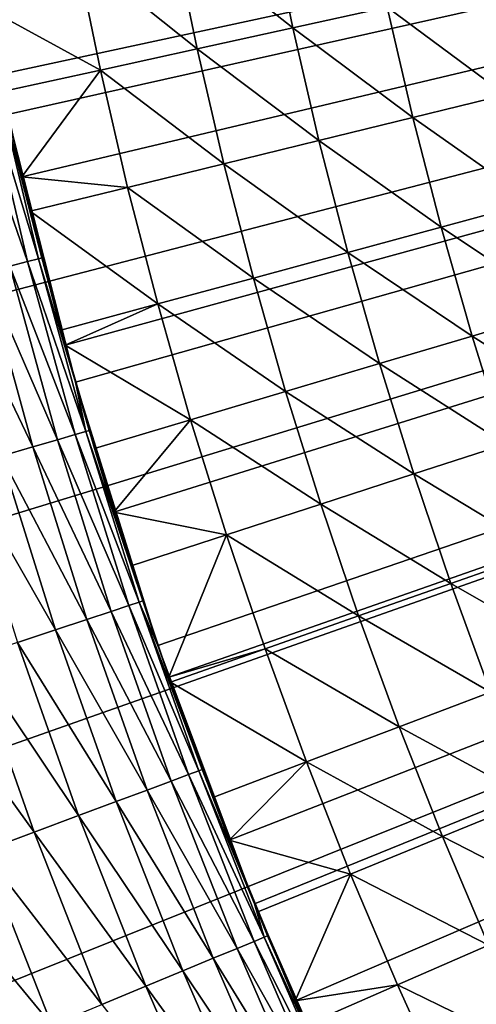
# Model space of a CAD drawing. Extents: x -136 to 136, y -249 to 36.
# Drawn here: x -116 to -115, y -7 to -3 of the extents above; entities that cross this region are included whole.
import ezdxf

# ---------------------------------------------------------------- set-up
doc = ezdxf.new("R2010")
doc.units = 0
doc.layers.add('L1', color=7, linetype='CONTINUOUS')
doc.layers.add('L10', color=7, linetype='CONTINUOUS')

msp = doc.modelspace()

# ---------------------------------------------------------------- linework, layer by layer
at = {"layer": 'L1', "color": 7}
for points in [[(-100, 0, -174.9822), (-116.0533, -3.813321, -174.9822), (-116.176, -3.253865, -174.9822)], [(-115.9113, -4.368182, -174.9822), (-116.0533, -3.813321, -174.9822), (-100, 0, -174.9822)], [(-100, 0, -174.9822), (-115.7501, -4.917779, -174.9822), (-115.9113, -4.368182, -174.9822)], [(-100, 0, -174.9822), (-115.5699, -5.461451, -174.9822), (-115.7501, -4.917779, -174.9822)], [(-115.371, -5.998543, -174.9822), (-115.5699, -5.461451, -174.9822), (-100, 0, -174.9822)], [(-100, 0, -174.9822), (-115.1535, -6.528406, -174.9822), (-115.371, -5.998543, -174.9822)], [(-100, 0, -174.9822), (-114.9178, -7.050403, -174.9822), (-115.1535, -6.528406, -174.9822)], [(-114.6642, -7.563905, -174.9822), (-114.9178, -7.050403, -174.9822), (-100, 0, -174.9822)], [(-100, 0, -174.9822), (-114.3928, -8.068294, -174.9822), (-114.6642, -7.563905, -174.9822)], [(-115.238, -2.949267, -171.0366), (-115.5547, -3.010559, -171.1935), (-115.1611, -3.322339, -171.0366)], [(-115.238, -2.949267, -171.0366), (-115.1611, -3.322339, -171.0366), (-114.85, -3.254177, -170.8715)], [(-115.4761, -3.391384, -171.1935), (-115.5547, -3.010559, -171.1935), (-115.8752, -3.072593, -171.342)], [(-115.4761, -3.391384, -171.1935), (-115.1611, -3.322339, -171.0366), (-115.5547, -3.010559, -171.1935)], [(-115.8752, -3.072593, -171.342), (-116.176, -3.253865, -171.4822), (-115.795, -3.461266, -171.342)], [(-115.795, -3.461266, -171.342), (-115.4761, -3.391384, -171.1935), (-115.8752, -3.072593, -171.342)], [(-114.4606, -3.542891, -170.6984), (-114.5432, -3.186943, -170.6984), (-114.85, -3.254177, -170.8715)], [(-116.1175, -3.53194, -171.4822), (-116.176, -3.253865, -174.9822), (-116.0533, -3.813321, -174.9822)], [(-115.795, -3.461266, -171.342), (-116.176, -3.253865, -171.4822), (-116.1175, -3.53194, -171.4822)], [(-114.85, -3.254177, -170.8715), (-115.1611, -3.322339, -171.0366), (-114.7657, -3.617635, -170.8715)], [(-114.85, -3.254177, -170.8715), (-114.7657, -3.617635, -170.8715), (-114.4606, -3.542891, -170.6984)], [(-115.075, -3.69341, -171.0366), (-115.1611, -3.322339, -171.0366), (-115.4761, -3.391384, -171.1935)], [(-115.075, -3.69341, -171.0366), (-114.7657, -3.617635, -170.8715), (-115.1611, -3.322339, -171.0366)], [(-115.3883, -3.770166, -171.1935), (-115.4761, -3.391384, -171.1935), (-115.795, -3.461266, -171.342)], [(-115.3883, -3.770166, -171.1935), (-115.075, -3.69341, -171.0366), (-115.4761, -3.391384, -171.1935)], [(-115.795, -3.461266, -171.342), (-116.1175, -3.53194, -171.4822), (-116.0533, -3.813321, -171.4822)], [(-115.7053, -3.847853, -171.342), (-115.795, -3.461266, -171.342), (-116.0533, -3.813321, -171.4822)], [(-115.7053, -3.847853, -171.342), (-115.3883, -3.770166, -171.1935), (-115.795, -3.461266, -171.342)], [(-116.1175, -3.53194, -171.4822), (-116.0533, -3.813321, -174.9822), (-116.0533, -3.813321, -171.4822)], [(-114.4606, -3.542891, -170.6984), (-114.7657, -3.617635, -170.8715), (-114.3693, -3.896705, -170.6984)], [(-114.6725, -3.978913, -170.8715), (-114.7657, -3.617635, -170.8715), (-115.075, -3.69341, -171.0366)], [(-114.6725, -3.978913, -170.8715), (-114.3693, -3.896705, -170.6984), (-114.7657, -3.617635, -170.8715)], [(-114.9798, -4.062255, -171.0366), (-115.075, -3.69341, -171.0366), (-115.3883, -3.770166, -171.1935)], [(-114.9798, -4.062255, -171.0366), (-114.6725, -3.978913, -170.8715), (-115.075, -3.69341, -171.0366)], [(-115.2911, -4.146677, -171.1935), (-115.3883, -3.770166, -171.1935), (-115.7053, -3.847853, -171.342)], [(-115.2911, -4.146677, -171.1935), (-114.9798, -4.062255, -171.0366), (-115.3883, -3.770166, -171.1935)], [(-115.9113, -4.368182, -174.9822), (-116.026, -3.92642, -171.4822), (-116.0533, -3.813321, -174.9822)], [(-116.0533, -3.813321, -171.4822), (-116.0533, -3.813321, -174.9822), (-116.026, -3.92642, -171.4822)], [(-116.026, -3.92642, -171.4822), (-115.7053, -3.847853, -171.342), (-116.0533, -3.813321, -171.4822)], [(-115.6062, -4.232123, -171.342), (-115.7053, -3.847853, -171.342), (-116.026, -3.92642, -171.4822)], [(-115.6062, -4.232123, -171.342), (-115.2911, -4.146677, -171.1935), (-115.7053, -3.847853, -171.342)], [(-114.2693, -4.248172, -170.6984), (-114.3693, -3.896705, -170.6984), (-114.6725, -3.978913, -170.8715)], [(-115.9113, -4.368182, -174.9822), (-115.9248, -4.318536, -171.4822), (-116.026, -3.92642, -171.4822)], [(-116.026, -3.92642, -171.4822), (-115.9248, -4.318536, -171.4822), (-115.6062, -4.232123, -171.342)], [(-114.5704, -4.337795, -170.8715), (-114.6725, -3.978913, -170.8715), (-114.9798, -4.062255, -171.0366)], [(-114.5704, -4.337795, -170.8715), (-114.2693, -4.248172, -170.6984), (-114.6725, -3.978913, -170.8715)], [(-114.8756, -4.428654, -171.0366), (-114.9798, -4.062255, -171.0366), (-115.2911, -4.146677, -171.1935)], [(-114.8756, -4.428654, -171.0366), (-114.5704, -4.337795, -170.8715), (-114.9798, -4.062255, -171.0366)], [(-115.1847, -4.52069, -171.1935), (-115.2911, -4.146677, -171.1935), (-115.6062, -4.232123, -171.342)], [(-115.1847, -4.52069, -171.1935), (-114.8756, -4.428654, -171.0366), (-115.2911, -4.146677, -171.1935)], [(-115.6062, -4.232123, -171.342), (-115.9248, -4.318536, -171.4822), (-115.9113, -4.368182, -171.4822)], [(-115.6062, -4.232123, -171.342), (-115.9113, -4.368182, -171.4822), (-115.4976, -4.613842, -171.342)], [(-115.4976, -4.613842, -171.342), (-115.1847, -4.52069, -171.1935), (-115.6062, -4.232123, -171.342)], [(-114.1608, -4.59708, -170.6984), (-114.2693, -4.248172, -170.6984), (-114.5704, -4.337795, -170.8715)], [(-115.9113, -4.368182, -171.4822), (-115.9248, -4.318536, -171.4822), (-115.9113, -4.368182, -174.9822)], [(-114.4595, -4.694064, -170.8715), (-114.5704, -4.337795, -170.8715), (-114.8756, -4.428654, -171.0366)], [(-114.4595, -4.694064, -170.8715), (-114.1608, -4.59708, -170.6984), (-114.5704, -4.337795, -170.8715)], [(-115.9113, -4.368182, -171.4822), (-115.9113, -4.368182, -174.9822), (-115.8141, -4.70805, -171.4822)], [(-115.8141, -4.70805, -171.4822), (-115.9113, -4.368182, -174.9822), (-115.7501, -4.917779, -174.9822)], [(-115.4976, -4.613842, -171.342), (-115.9113, -4.368182, -171.4822), (-115.8141, -4.70805, -171.4822)], [(-114.7624, -4.792385, -171.0366), (-114.8756, -4.428654, -171.0366), (-115.1847, -4.52069, -171.1935)], [(-114.7624, -4.792385, -171.0366), (-114.4595, -4.694064, -170.8715), (-114.8756, -4.428654, -171.0366)], [(-115.0692, -4.89198, -171.1935), (-115.1847, -4.52069, -171.1935), (-115.4976, -4.613842, -171.342)], [(-115.0692, -4.89198, -171.1935), (-114.7624, -4.792385, -171.0366), (-115.1847, -4.52069, -171.1935)], [(-115.4976, -4.613842, -171.342), (-115.8141, -4.70805, -171.4822), (-115.7501, -4.917779, -171.4822)], [(-115.3797, -4.992783, -171.342), (-115.4976, -4.613842, -171.342), (-115.7501, -4.917779, -171.4822)], [(-115.3797, -4.992783, -171.342), (-115.0692, -4.89198, -171.1935), (-115.4976, -4.613842, -171.342)], [(-114.34, -5.047505, -170.8715), (-114.4595, -4.694064, -170.8715), (-114.7624, -4.792385, -171.0366)], [(-115.8141, -4.70805, -171.4822), (-115.7501, -4.917779, -174.9822), (-115.7501, -4.917779, -171.4822)], [(-114.6404, -5.15323, -171.0366), (-114.7624, -4.792385, -171.0366), (-115.0692, -4.89198, -171.1935)], [(-114.6404, -5.15323, -171.0366), (-114.34, -5.047505, -170.8715), (-114.7624, -4.792385, -171.0366)], [(-114.9446, -5.260324, -171.1935), (-115.0692, -4.89198, -171.1935), (-115.3797, -4.992783, -171.342)], [(-114.9446, -5.260324, -171.1935), (-114.6404, -5.15323, -171.0366), (-115.0692, -4.89198, -171.1935)], [(-115.5699, -5.461451, -174.9822), (-115.6937, -5.094729, -171.4822), (-115.7501, -4.917779, -174.9822)], [(-115.7501, -4.917779, -171.4822), (-115.7501, -4.917779, -174.9822), (-115.6937, -5.094729, -171.4822)], [(-115.7501, -4.917779, -171.4822), (-115.6937, -5.094729, -171.4822), (-115.3797, -4.992783, -171.342)], [(-115.6937, -5.094729, -171.4822), (-115.5699, -5.461451, -171.4822), (-115.3797, -4.992783, -171.342)], [(-115.3797, -4.992783, -171.342), (-115.5699, -5.461451, -171.4822), (-115.2526, -5.368717, -171.342)], [(-115.3797, -4.992783, -171.342), (-115.2526, -5.368717, -171.342), (-114.9446, -5.260324, -171.1935)], [(-114.2118, -5.397906, -170.8715), (-114.34, -5.047505, -170.8715), (-114.6404, -5.15323, -171.0366)], [(-115.5699, -5.461451, -174.9822), (-115.5699, -5.461451, -171.4822), (-115.6937, -5.094729, -171.4822)], [(-114.5095, -5.51097, -171.0366), (-114.6404, -5.15323, -171.0366), (-114.9446, -5.260324, -171.1935)], [(-114.5095, -5.51097, -171.0366), (-114.2118, -5.397906, -170.8715), (-114.6404, -5.15323, -171.0366)], [(-114.9446, -5.260324, -171.1935), (-115.2526, -5.368717, -171.342), (-114.811, -5.625499, -171.1935)], [(-114.9446, -5.260324, -171.1935), (-114.811, -5.625499, -171.1935), (-114.5095, -5.51097, -171.0366)], [(-115.564, -5.478338, -171.4822), (-115.2526, -5.368717, -171.342), (-115.5699, -5.461451, -171.4822)], [(-115.1162, -5.741416, -171.342), (-115.2526, -5.368717, -171.342), (-115.564, -5.478338, -171.4822)], [(-115.1162, -5.741416, -171.342), (-114.811, -5.625499, -171.1935), (-115.2526, -5.368717, -171.342)], [(-115.371, -5.998543, -174.9822), (-115.564, -5.478338, -171.4822), (-115.5699, -5.461451, -174.9822)], [(-115.564, -5.478338, -171.4822), (-115.5699, -5.461451, -171.4822), (-115.5699, -5.461451, -174.9822)], [(-115.371, -5.998543, -174.9822), (-115.4249, -5.858648, -171.4822), (-115.564, -5.478338, -171.4822)], [(-115.564, -5.478338, -171.4822), (-115.4249, -5.858648, -171.4822), (-115.1162, -5.741416, -171.342)], [(-114.5095, -5.51097, -171.0366), (-114.811, -5.625499, -171.1935), (-114.3699, -5.865391, -171.0366)], [(-114.6685, -5.987285, -171.1935), (-114.811, -5.625499, -171.1935), (-115.1162, -5.741416, -171.342)], [(-114.6685, -5.987285, -171.1935), (-114.3699, -5.865391, -171.0366), (-114.811, -5.625499, -171.1935)], [(-115.1162, -5.741416, -171.342), (-115.4249, -5.858648, -171.4822), (-115.371, -5.998543, -171.4822)], [(-115.1162, -5.741416, -171.342), (-115.371, -5.998543, -171.4822), (-114.9708, -6.110658, -171.342)], [(-114.9708, -6.110658, -171.342), (-114.6685, -5.987285, -171.1935), (-115.1162, -5.741416, -171.342)], [(-115.371, -5.998543, -171.4822), (-115.4249, -5.858648, -171.4822), (-115.371, -5.998543, -174.9822)], [(-114.2216, -6.216278, -171.0366), (-114.3699, -5.865391, -171.0366), (-114.6685, -5.987285, -171.1935)], [(-115.371, -5.998543, -171.4822), (-115.371, -5.998543, -174.9822), (-115.2764, -6.235428, -171.4822)], [(-115.2764, -6.235428, -171.4822), (-115.371, -5.998543, -174.9822), (-115.1535, -6.528406, -174.9822)], [(-114.9708, -6.110658, -171.342), (-115.371, -5.998543, -171.4822), (-115.2764, -6.235428, -171.4822)], [(-114.5171, -6.345465, -171.1935), (-114.6685, -5.987285, -171.1935), (-114.9708, -6.110658, -171.342)], [(-114.5171, -6.345465, -171.1935), (-114.2216, -6.216278, -171.0366), (-114.6685, -5.987285, -171.1935)], [(-114.9708, -6.110658, -171.342), (-115.2764, -6.235428, -171.4822), (-115.1535, -6.528406, -171.4822)], [(-114.8163, -6.476218, -171.342), (-114.9708, -6.110658, -171.342), (-115.1535, -6.528406, -171.4822)], [(-114.8163, -6.476218, -171.342), (-114.5171, -6.345465, -171.1935), (-114.9708, -6.110658, -171.342)], [(-115.2764, -6.235428, -171.4822), (-115.1535, -6.528406, -174.9822), (-115.1535, -6.528406, -171.4822)], [(-114.357, -6.699822, -171.1935), (-114.5171, -6.345465, -171.1935), (-114.8163, -6.476218, -171.342)], [(-115.1535, -6.528406, -171.4822), (-115.1188, -6.608453, -171.4822), (-114.8163, -6.476218, -171.342)], [(-114.8163, -6.476218, -171.342), (-115.1188, -6.608453, -171.4822), (-114.6529, -6.837877, -171.342)], [(-114.8163, -6.476218, -171.342), (-114.6529, -6.837877, -171.342), (-114.357, -6.699822, -171.1935)], [(-114.9178, -7.050403, -174.9822), (-115.1188, -6.608453, -171.4822), (-115.1535, -6.528406, -174.9822)], [(-115.1535, -6.528406, -171.4822), (-115.1535, -6.528406, -174.9822), (-115.1188, -6.608453, -171.4822)]]:
    msp.add_3dface(points, dxfattribs=at)
at = {"layer": 'L10', "color": 7}
for points in [[(-127.2773, -3.49299, -286.1822), (-127.4009, -2.332163, -286.1822), (-100, 0, -286.1822)], [(-100, 0, -286.1822), (-127.1044, -4.647523, -286.1822), (-127.2773, -3.49299, -286.1822)], [(-100, 0, -286.1822), (-126.8828, -5.79368, -286.1822), (-127.1044, -4.647523, -286.1822)], [(-126.6127, -6.929397, -286.1822), (-126.8828, -5.79368, -286.1822), (-100, 0, -286.1822)], [(-100, 0, -286.1822), (-126.2946, -8.052627, -286.1822), (-126.6127, -6.929397, -286.1822)], [(-100, 0, -286.1822), (-125.9291, -9.161345, -286.1822), (-126.2946, -8.052627, -286.1822)], [(-125.5169, -10.25355, -286.1822), (-125.9291, -9.161345, -286.1822), (-100, 0, -286.1822)], [(-100, 0, -286.1822), (-125.0588, -11.32728, -286.1822), (-125.5169, -10.25355, -286.1822)], [(-100, 0, -286.1822), (-124.5555, -12.3806, -286.1822), (-125.0588, -11.32728, -286.1822)], [(-124.0079, -13.41161, -286.1822), (-124.5555, -12.3806, -286.1822), (-100, 0, -286.1822)], [(-100, 0, -286.1822), (-123.4171, -14.41845, -286.1822), (-124.0079, -13.41161, -286.1822)], [(-100, 0, -286.1822), (-122.784, -15.39931, -286.1822), (-123.4171, -14.41845, -286.1822)], [(-122.1099, -16.35241, -286.1822), (-122.784, -15.39931, -286.1822), (-100, 0, -286.1822)], [(-100, 0, -286.1822), (-121.396, -17.27605, -286.1822), (-122.1099, -16.35241, -286.1822)], [(-100, 0, -286.1822), (-120.6435, -18.16856, -286.1822), (-121.396, -17.27605, -286.1822)], [(-119.8538, -19.02832, -286.1822), (-120.6435, -18.16856, -286.1822), (-100, 0, -286.1822)], [(-100, 0, -286.1822), (-119.0283, -19.85379, -286.1822), (-119.8538, -19.02832, -286.1822)], [(-100, 0, -286.1822), (-118.1686, -20.64349, -286.1822), (-119.0283, -19.85379, -286.1822)], [(-117.2761, -21.39598, -286.1822), (-118.1686, -20.64349, -286.1822), (-100, 0, -286.1822)], [(-100, 0, -286.1822), (-116.3524, -22.10992, -286.1822), (-117.2761, -21.39598, -286.1822)], [(-100, 0, -286.1822), (-115.3993, -22.78402, -286.1822), (-116.3524, -22.10992, -286.1822)], [(-100, 0, -176.1822), (-116.275, -2.715811, -176.1822), (-116.1006, -3.608238, -176.1822)], [(-116.1006, -3.608238, -176.1822), (-115.8774, -4.489707, -176.1822), (-100, 0, -176.1822)], [(-100, 0, -176.1822), (-115.8774, -4.489707, -176.1822), (-115.606, -5.357541, -176.1822)], [(-100, 0, -176.1822), (-115.606, -5.357541, -176.1822), (-115.2872, -6.209105, -176.1822)], [(-114.4185, -23.41705, -286.1822), (-115.3993, -22.78402, -286.1822), (-100, 0, -286.1822)], [(-115.2872, -6.209105, -176.1822), (-114.9219, -7.041811, -176.1822), (-100, 0, -176.1822)], [(-100, 0, -176.1822), (-114.9219, -7.041811, -176.1822), (-114.5113, -7.853132, -176.1822)], [(-116.2295, -3.530508, -269.9876), (-116.0345, -4.092552, -269.3874), (-116.1703, -3.517637, -269.3874)], [(-116.2295, -3.530508, -269.9876), (-116.0931, -4.107527, -269.9876), (-116.0345, -4.092552, -269.3874)], [(-116.1703, -3.517637, -269.3874), (-115.9992, -4.083557, -268.7853), (-116.1348, -3.509906, -268.7853)], [(-116.1703, -3.517637, -269.3874), (-116.0345, -4.092552, -269.3874), (-115.9992, -4.083557, -268.7853)], [(-116.1348, -3.509906, -268.7853), (-115.9992, -4.083557, -268.7853), (-115.9875, -4.080557, -268.1822)], [(-116.1348, -3.509906, -268.7853), (-115.9875, -4.080557, -268.1822), (-116.1006, -3.608238, -268.1822)], [(-116.1006, -3.608238, -176.1822), (-116.1006, -3.608238, -268.1822), (-115.9875, -4.080557, -268.1822)], [(-116.1006, -3.608238, -176.1822), (-115.9875, -4.080557, -268.1822), (-115.8774, -4.489707, -176.1822)], [(-116.0345, -4.092552, -269.3874), (-115.8433, -4.652005, -268.7853), (-115.9992, -4.083557, -268.7853)], [(-115.9992, -4.083557, -268.7853), (-115.8774, -4.489707, -268.1822), (-115.9875, -4.080557, -268.1822)], [(-115.9992, -4.083557, -268.7853), (-115.8433, -4.652005, -268.7853), (-115.8774, -4.489707, -268.1822)], [(-115.8774, -4.489707, -176.1822), (-115.9875, -4.080557, -268.1822), (-115.8774, -4.489707, -268.1822)], [(-116.1751, -4.128458, -270.5849), (-115.9363, -4.679311, -269.9876), (-116.0931, -4.107527, -269.9876)], [(-116.0931, -4.107527, -269.9876), (-115.8782, -4.662252, -269.3874), (-116.0345, -4.092552, -269.3874)], [(-116.0931, -4.107527, -269.9876), (-115.9363, -4.679311, -269.9876), (-115.8782, -4.662252, -269.3874)], [(-116.0345, -4.092552, -269.3874), (-115.8782, -4.662252, -269.3874), (-115.8433, -4.652005, -268.7853)], [(-116.2803, -4.155311, -271.1783), (-116.0175, -4.703155, -270.5849), (-116.1751, -4.128458, -270.5849)], [(-116.1751, -4.128458, -270.5849), (-116.0175, -4.703155, -270.5849), (-115.9363, -4.679311, -269.9876)], [(-116.2803, -4.155311, -271.1783), (-116.1217, -4.733747, -271.1783), (-116.0175, -4.703155, -270.5849)], [(-115.8774, -4.489707, -176.1822), (-115.8774, -4.489707, -268.1822), (-115.606, -5.357541, -176.1822)], [(-115.606, -5.357541, -176.1822), (-115.8774, -4.489707, -268.1822), (-115.8316, -4.648587, -268.1822)], [(-115.8433, -4.652005, -268.7853), (-115.8316, -4.648587, -268.1822), (-115.8774, -4.489707, -268.1822)], [(-115.9363, -4.679311, -269.9876), (-115.7016, -5.22601, -269.3874), (-115.8782, -4.662252, -269.3874)], [(-115.8782, -4.662252, -269.3874), (-115.6671, -5.214524, -268.7853), (-115.8433, -4.652005, -268.7853)], [(-115.8782, -4.662252, -269.3874), (-115.7016, -5.22601, -269.3874), (-115.6671, -5.214524, -268.7853)], [(-115.8433, -4.652005, -268.7853), (-115.6556, -5.210693, -268.1822), (-115.8316, -4.648587, -268.1822)], [(-115.8433, -4.652005, -268.7853), (-115.6671, -5.214524, -268.7853), (-115.6556, -5.210693, -268.1822)], [(-115.606, -5.357541, -176.1822), (-115.8316, -4.648587, -268.1822), (-115.6556, -5.210693, -268.1822)], [(-116.1217, -4.733747, -271.1783), (-115.8394, -5.27186, -270.5849), (-116.0175, -4.703155, -270.5849)], [(-116.0175, -4.703155, -270.5849), (-115.7591, -5.245132, -269.9876), (-115.9363, -4.679311, -269.9876)], [(-116.0175, -4.703155, -270.5849), (-115.8394, -5.27186, -270.5849), (-115.7591, -5.245132, -269.9876)], [(-115.9363, -4.679311, -269.9876), (-115.7591, -5.245132, -269.9876), (-115.7016, -5.22601, -269.3874)], [(-116.2487, -4.771035, -271.7668), (-115.9424, -5.30615, -271.1783), (-116.1217, -4.733747, -271.1783)], [(-116.1217, -4.733747, -271.1783), (-115.9424, -5.30615, -271.1783), (-115.8394, -5.27186, -270.5849)], [(-116.2487, -4.771035, -271.7668), (-116.068, -5.347947, -271.7668), (-115.9424, -5.30615, -271.1783)], [(-115.7016, -5.22601, -269.3874), (-115.471, -5.770398, -268.7853), (-115.6671, -5.214524, -268.7853)], [(-115.606, -5.357541, -268.1822), (-115.6556, -5.210693, -268.1822), (-115.6671, -5.214524, -268.7853)], [(-115.6671, -5.214524, -268.7853), (-115.471, -5.770398, -268.7853), (-115.4597, -5.766159, -268.1822)], [(-115.6671, -5.214524, -268.7853), (-115.4597, -5.766159, -268.1822), (-115.606, -5.357541, -268.1822)], [(-115.606, -5.357541, -268.1822), (-115.606, -5.357541, -176.1822), (-115.6556, -5.210693, -268.1822)], [(-115.8394, -5.27186, -270.5849), (-115.5618, -5.804269, -269.9876), (-115.7591, -5.245132, -269.9876)], [(-115.7591, -5.245132, -269.9876), (-115.5051, -5.783108, -269.3874), (-115.7016, -5.22601, -269.3874)], [(-115.7591, -5.245132, -269.9876), (-115.5618, -5.804269, -269.9876), (-115.5051, -5.783108, -269.3874)], [(-115.7016, -5.22601, -269.3874), (-115.5051, -5.783108, -269.3874), (-115.471, -5.770398, -268.7853)], [(-115.9424, -5.30615, -271.1783), (-115.6411, -5.833846, -270.5849), (-115.8394, -5.27186, -270.5849)], [(-115.8394, -5.27186, -270.5849), (-115.6411, -5.833846, -270.5849), (-115.5618, -5.804269, -269.9876)], [(-116.068, -5.347947, -271.7668), (-115.7429, -5.871792, -271.1783), (-115.9424, -5.30615, -271.1783)], [(-115.9424, -5.30615, -271.1783), (-115.7429, -5.871792, -271.1783), (-115.6411, -5.833846, -270.5849)], [(-116.2159, -5.397184, -272.3496), (-115.8669, -5.918045, -271.7668), (-116.068, -5.347947, -271.7668)], [(-116.068, -5.347947, -271.7668), (-115.8669, -5.918045, -271.7668), (-115.7429, -5.871792, -271.1783)], [(-115.4597, -5.766159, -268.1822), (-115.2872, -6.209105, -176.1822), (-115.606, -5.357541, -268.1822)], [(-115.606, -5.357541, -268.1822), (-115.2872, -6.209105, -176.1822), (-115.606, -5.357541, -176.1822)], [(-116.386, -5.45378, -272.9256), (-116.013, -5.97253, -272.3496), (-116.2159, -5.397184, -272.3496)], [(-116.2159, -5.397184, -272.3496), (-116.013, -5.97253, -272.3496), (-115.8669, -5.918045, -271.7668)], [(-116.386, -5.45378, -272.9256), (-116.1809, -6.035159, -272.9256), (-116.013, -5.97253, -272.3496)], [(-115.5051, -5.783108, -269.3874), (-115.2552, -6.318918, -268.7853), (-115.471, -5.770398, -268.7853)], [(-115.471, -5.770398, -268.7853), (-115.2872, -6.209105, -268.1822), (-115.4597, -5.766159, -268.1822)], [(-115.471, -5.770398, -268.7853), (-115.2552, -6.318918, -268.7853), (-115.2872, -6.209105, -268.1822)], [(-115.2872, -6.209105, -268.1822), (-115.2872, -6.209105, -176.1822), (-115.4597, -5.766159, -268.1822)], [(-115.6411, -5.833846, -270.5849), (-115.3448, -6.356009, -269.9876), (-115.5618, -5.804269, -269.9876)], [(-115.5618, -5.804269, -269.9876), (-115.2888, -6.332837, -269.3874), (-115.5051, -5.783108, -269.3874)], [(-115.5618, -5.804269, -269.9876), (-115.3448, -6.356009, -269.9876), (-115.2888, -6.332837, -269.3874)], [(-115.5051, -5.783108, -269.3874), (-115.2888, -6.332837, -269.3874), (-115.2552, -6.318918, -268.7853)], [(-115.7429, -5.871792, -271.1783), (-115.423, -6.388398, -270.5849), (-115.6411, -5.833846, -270.5849)], [(-115.6411, -5.833846, -270.5849), (-115.423, -6.388398, -270.5849), (-115.3448, -6.356009, -269.9876)], [(-115.8669, -5.918045, -271.7668), (-115.5233, -6.429951, -271.1783), (-115.7429, -5.871792, -271.1783)], [(-115.7429, -5.871792, -271.1783), (-115.5233, -6.429951, -271.1783), (-115.423, -6.388398, -270.5849)], [(-116.013, -5.97253, -272.3496), (-115.6456, -6.4806, -271.7668), (-115.8669, -5.918045, -271.7668)], [(-115.8669, -5.918045, -271.7668), (-115.6456, -6.4806, -271.7668), (-115.5233, -6.429951, -271.1783)], [(-116.013, -5.97253, -272.3496), (-116.1809, -6.035159, -272.9256), (-115.7896, -6.540264, -272.3496)], [(-116.013, -5.97253, -272.3496), (-115.7896, -6.540264, -272.3496), (-115.6456, -6.4806, -271.7668)], [(-116.1809, -6.035159, -272.9256), (-116.3704, -6.105832, -273.4939), (-115.9552, -6.608848, -272.9256)], [(-116.1809, -6.035159, -272.9256), (-115.9552, -6.608848, -272.9256), (-115.7896, -6.540264, -272.3496)], [(-116.142, -6.686238, -273.4939), (-115.9552, -6.608848, -272.9256), (-116.3704, -6.105832, -273.4939)], [(-115.244, -6.314277, -268.1822), (-114.9219, -7.041811, -176.1822), (-115.2872, -6.209105, -268.1822)], [(-115.2872, -6.209105, -268.1822), (-114.9219, -7.041811, -176.1822), (-115.2872, -6.209105, -176.1822)], [(-115.2552, -6.318918, -268.7853), (-115.244, -6.314277, -268.1822), (-115.2872, -6.209105, -268.1822)], [(-115.2888, -6.332837, -269.3874), (-115.02, -6.859387, -268.7853), (-115.2552, -6.318918, -268.7853)], [(-115.2552, -6.318918, -268.7853), (-115.0089, -6.854348, -268.1822), (-115.244, -6.314277, -268.1822)], [(-115.2552, -6.318918, -268.7853), (-115.02, -6.859387, -268.7853), (-115.0089, -6.854348, -268.1822)], [(-115.244, -6.314277, -268.1822), (-115.0089, -6.854348, -268.1822), (-114.9219, -7.041811, -176.1822)], [(-115.423, -6.388398, -270.5849), (-115.1081, -6.89965, -269.9876), (-115.3448, -6.356009, -269.9876)], [(-115.3448, -6.356009, -269.9876), (-115.053, -6.874496, -269.3874), (-115.2888, -6.332837, -269.3874)], [(-115.3448, -6.356009, -269.9876), (-115.1081, -6.89965, -269.9876), (-115.053, -6.874496, -269.3874)], [(-115.2888, -6.332837, -269.3874), (-115.053, -6.874496, -269.3874), (-115.02, -6.859387, -268.7853)], [(-115.5233, -6.429951, -271.1783), (-115.1851, -6.934809, -270.5849), (-115.423, -6.388398, -270.5849)], [(-115.423, -6.388398, -270.5849), (-115.1851, -6.934809, -270.5849), (-115.1081, -6.89965, -269.9876)], [(-115.6456, -6.4806, -271.7668), (-115.2839, -6.979915, -271.1783), (-115.5233, -6.429951, -271.1783)], [(-115.5233, -6.429951, -271.1783), (-115.2839, -6.979915, -271.1783), (-115.1851, -6.934809, -270.5849)], [(-115.6456, -6.4806, -271.7668), (-115.7896, -6.540264, -272.3496), (-115.4043, -7.034897, -271.7668)], [(-115.6456, -6.4806, -271.7668), (-115.4043, -7.034897, -271.7668), (-115.2839, -6.979915, -271.1783)]]:
    msp.add_3dface(points, dxfattribs=at)

doc.saveas('drawing.dxf')
